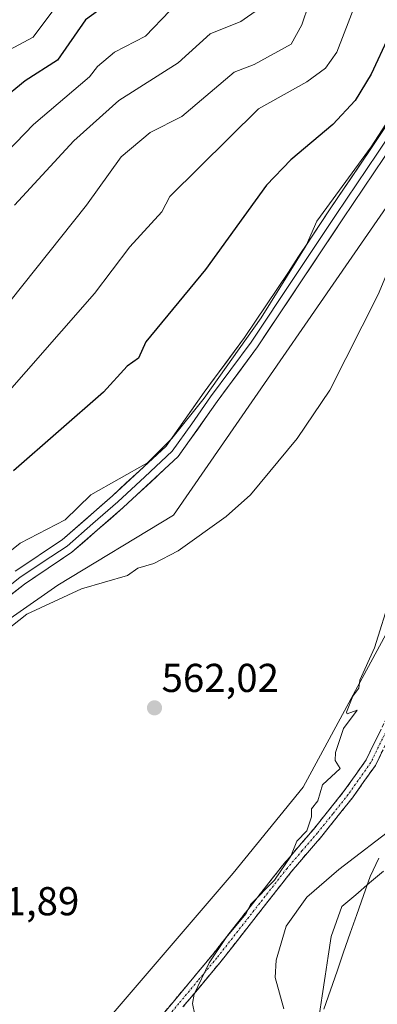
# Model space of a CAD drawing. Units: metres. Extents: x 566471 to 569903, y 4733379 to 4735726.
# Drawn here: x 566968 to 567057, y 4733699 to 4733944 of the extents above; entities that cross this region are included whole.
import ezdxf
from ezdxf.enums import TextEntityAlignment as Align

# ---------------------------------------------------------------- set-up
doc = ezdxf.new("R2010")
doc.units = ezdxf.units.M
doc.header["$MEASUREMENT"] = 0
doc.linetypes.add('TRAZO_Y_PUNTO', pattern=[1, 0.5, -0.25, 0, -0.25])
doc.linetypes.add('TRAZOSX2', pattern=[1.5, 1, -0.5])
for name, color, linetype, lineweight in [('Arbolado forestal CxS', 92, 'Continuous', 0), ('Camino', 19, 'TRAZOSX2', 0), ('Camino Cxs', 19, 'Continuous', 0), ('Camino eje', 19, 'TRAZO_Y_PUNTO', 0), ('Carátula', 7, 'Continuous', 5), ('Corriente natural lineal', 142, 'Continuous', 13), ('Cultivos herbáceos CxS', 92, 'Continuous', 0), ('Curva de nivel maestra', 36, 'Continuous', 30), ('Curva de nivel normal', 36, 'Continuous', 0), ('Entidad de ámbito territorial', 19, 'Continuous', 0), ('Entidad de ámbito territorial CxS', 92, 'Continuous', 0), ('Layer 0', 7, 'Continuous', 0), ('Punto de cota en terreno', 7, 'Continuous', 0), ('Rótulo de punto de cota en terreno', 19, 'Continuous', 0)]:
    doc.layers.add(name, color=color, linetype=linetype, lineweight=lineweight)
doc.styles.add('Arial', font='txt', dxfattribs={"height": 0.2})

# ---------------------------------------------------------------- blocks, each defined once
blk = doc.blocks.new('*U191')
at = {"layer": 'Curva de nivel normal', "color": 36, "linetype": 'Continuous', "lineweight": 0}
blk.add_polyline3d([(567005.21, 4733945.9, 595), (566999.14, 4733939.68, 595), (566991.46, 4733935.68, 595), (566987.21, 4733932.15, 595), (566985.21, 4733929.53, 595), (566971.27, 4733917.68, 595), (566951.22, 4733896.95, 595)], dxfattribs=at)
blk = doc.blocks.new('*U204')
at = {"layer": 'Curva de nivel maestra', "color": 36, "linetype": 'Continuous', "lineweight": 30}
blk.add_polyline3d([(566960.71, 4734093.13, 600), (566978.9, 4734079.34, 600), (566993.54, 4734065.98, 600), (567006.42, 4734052.86, 600), (567013.21, 4734043.92, 600), (567023.2, 4734033.68, 600), (567028.2, 4734026.66, 600), (567031.75, 4734019.66, 600), (567032.5, 4734008.96, 600), (567031.2, 4734002.58, 600), (567025.8, 4733987.67, 600), (567023.2, 4733984.25, 600), (567017.21, 4733979.56, 600), (567014.11, 4733973.67, 600), (567011.21, 4733965.61, 600), (567009.21, 4733962.34, 600), (567002.89, 4733957.67, 600), (566995.11, 4733949.67, 600), (566987.21, 4733945.87, 600), (566984.2, 4733943.67, 600), (566977.31, 4733933.68, 600), (566969.21, 4733928.55, 600), (566963.22, 4733923.6, 600)], dxfattribs=at)
blk = doc.blocks.new('5PATER')
at = {"layer": 'Carátula', "linetype": 'Continuous', "lineweight": 5}
h = blk.add_hatch(color=250, dxfattribs=at)
edge = h.paths.add_edge_path()
edge.add_ellipse((0, 0.01), major_axis=(-1.33, -1.34), ratio=0.999422, start_angle=0, end_angle=360)

msp = doc.modelspace()

# ---------------------------------------------------------------- linework, layer by layer
at = {"layer": 'Arbolado forestal CxS', "color": 92, "linetype": 'Continuous', "lineweight": 0}
for points in [[(567246.77, 4734033.24, 559.02), (567210.69, 4734008.32, 555.1), (567218.33, 4733992.46, 554.19), (567205.97, 4733991.23, 554.06), (567161.45, 4734018.17, 559.01), (567147.87, 4734009.76, 560.69), (567147.87, 4733968.99, 559.14), (567108.31, 4733966.51, 564.15), (567066, 4733907.26, 564.87), (567006.07, 4733820.71, 565.4), (566977.36, 4733803.28, 564.89), (566955.25, 4733787.85, 564.91), (566922, 4733752.75, 564.32), (566909.92, 4733752.17, 565.54), (566817.42, 4733747.71, 573.94), (566742.98, 4733749.89, 563.85), (566703.43, 4733738.76, 562.61), (566668.44, 4733702.66, 558.09), (566639.05, 4733654.75, 558.84)], [(567246.77, 4734033.24, 559.02), (567210.69, 4734008.32, 555.1), (567218.33, 4733992.46, 554.19), (567205.97, 4733991.23, 554.06), (567161.45, 4734018.17, 559.01), (567147.87, 4734009.76, 560.69), (567147.87, 4733968.99, 559.14), (567108.31, 4733966.51, 564.15), (567066, 4733907.26, 564.87), (567006.07, 4733820.71, 565.4), (566977.36, 4733803.28, 564.89), (566955.25, 4733787.85, 564.91), (566922, 4733752.75, 564.32)], [(566990.6, 4733696.42, 561.19), (567020.9, 4733731.74, 560.66), (567038.34, 4733753.09, 560.08), (567067.51, 4733807.12, 558.87), (567076.99, 4733819.22, 558.27), (567081.73, 4733816.84, 556.25), (567088.13, 4733813.64, 555.13), (567076.91, 4733790.84, 555.15), (567072.81, 4733763.76, 555.1), (567102.35, 4733772.78, 554.3), (567118.19, 4733793.52, 554.05), (567124.2, 4733829.04, 554.11), (567144.16, 4733841.71, 553.55), (567158.75, 4733863.95, 553.44), (567162.45, 4733891.14, 553.12), (567172.34, 4733924.5, 552.91), (567185.94, 4733940.57, 553.17), (567206.96, 4733941.8, 553.12), (567223.34, 4733941.32, 551.86)], [(566990.6, 4733696.42, 561.19), (567020.9, 4733731.74, 560.66), (567038.34, 4733753.09, 560.08), (567067.51, 4733807.12, 558.87), (567076.99, 4733819.22, 558.27), (567081.73, 4733816.84, 556.25), (567088.13, 4733813.64, 555.13), (567076.91, 4733790.84, 555.15), (567072.81, 4733763.76, 555.1), (567102.35, 4733772.78, 554.3), (567118.19, 4733793.52, 554.05), (567124.2, 4733829.04, 554.11), (567144.16, 4733841.71, 553.55), (567158.75, 4733863.95, 553.44), (567162.45, 4733891.14, 553.12), (567172.34, 4733924.5, 552.91), (567185.94, 4733940.57, 553.17), (567206.96, 4733941.8, 553.12), (567223.34, 4733941.32, 551.86)]]:
    msp.add_polyline3d(points, dxfattribs=at)
at = {"layer": 'Camino', "color": 19, "linetype": 'TRAZOSX2', "lineweight": 0}
for points in [[(567110.1, 4733834.29), (567104.33, 4733829.51), (567094.96, 4733821.13), (567085.14, 4733810.67), (567079.76, 4733802.67), (567073.67, 4733792.7), (567067.38, 4733781.29), (567056.26, 4733758.53), (567050.56, 4733750.47), (567042.9, 4733740.91), (567035.32, 4733732.08), (567017.91, 4733709.87), (567008.44, 4733698.52)], [(566997.17, 4733689.33), (567006.4, 4733700.24), (567015.83, 4733711.55), (567033.25, 4733733.77), (567040.84, 4733742.62), (567048.43, 4733752.08), (567053.96, 4733759.9), (567065.01, 4733782.52)]]:
    msp.add_lwpolyline(points, dxfattribs=at)
at = {"layer": 'Camino Cxs', "color": 19, "linetype": 'Continuous', "lineweight": 0}
for points in [[(567003.32, 4733696.6, 560.72), (567006.4, 4733700.24, 560.52), (567009.54, 4733704.01, 560.31), (567012.69, 4733707.78, 560.13), (567015.83, 4733711.55, 560.08), (567018.73, 4733715.25, 560.04), (567021.64, 4733718.96, 559.93), (567024.54, 4733722.66, 560.06), (567027.44, 4733726.36, 559.99), (567030.35, 4733730.07, 560.07), (567033.25, 4733733.77, 559.91), (567035.78, 4733736.72, 559.85), (567038.31, 4733739.67, 559.87), (567040.84, 4733742.62, 559.78), (567043.37, 4733745.77, 559.7), (567045.9, 4733748.93, 559.47), (567048.43, 4733752.08, 559.42), (567051.2, 4733755.99, 559.11), (567053.96, 4733759.9, 558.87), (567055.8, 4733763.67, 558.64), (567057.64, 4733767.44, 558.74)], [(567058.11, 4733762.32, 558.31), (567056.26, 4733758.53, 558.66), (567053.41, 4733754.5, 558.94), (567050.56, 4733750.47, 559.23), (567048.01, 4733747.28, 559.38), (567045.45, 4733744.1, 559.59), (567042.9, 4733740.91, 559.73), (567040.37, 4733737.97, 559.68), (567037.85, 4733735.02, 559.47), (567035.32, 4733732.08, 559.31), (567032.42, 4733728.38, 559.52), (567029.52, 4733724.68, 559.56), (567026.62, 4733720.98, 559.73), (567023.71, 4733717.27, 559.62), (567020.81, 4733713.57, 559.68), (567017.91, 4733709.87, 559.71), (567014.75, 4733706.09, 559.8), (567011.6, 4733702.3, 559.96), (567008.44, 4733698.52, 560.2)]]:
    msp.add_polyline3d(points, dxfattribs=at)
at = {"layer": 'Camino eje', "color": 19, "linetype": 'TRAZO_Y_PUNTO', "lineweight": 0}
msp.add_lwpolyline([(567110.13, 4733837.23), (567109.09, 4733835.46), (567106.2, 4733833.07), (567103.43, 4733830.5), (567094.03, 4733822.09), (567084.09, 4733811.51), (567078.64, 4733803.39), (567072.52, 4733793.37), (567066.2, 4733781.91), (567055.11, 4733759.22), (567049.5, 4733751.28), (567045.67, 4733746.5), (567041.87, 4733741.77), (567038.08, 4733737.35), (567034.29, 4733732.93), (567016.87, 4733710.71), (567012.14, 4733705.04), (567007.42, 4733699.38), (566998.16, 4733688.44)], dxfattribs=at)
at = {"layer": 'Corriente natural lineal', "color": 142, "linetype": 'Continuous', "lineweight": 13}
msp.add_polyline3d([(567043.43, 4733697.95, 553.39), (567045.07, 4733702.66, 553.33), (567046.71, 4733707.38, 553.06), (567048.35, 4733712.09, 553.17), (567049.99, 4733716.81, 553.17), (567051.63, 4733721.52, 552.99), (567053.27, 4733726.24, 552.93), (567054.91, 4733730.95, 552.71), (567057.07, 4733735.44, 552.67)], dxfattribs=at)
at = {"layer": 'Cultivos herbáceos CxS', "color": 92, "linetype": 'Continuous', "lineweight": 0}
for points in [[(566902.93, 4733696.46, 562.74), (566910.88, 4733718.15, 563.08), (566911.96, 4733737.5, 564.09), (566922, 4733752.75, 564.32), (566955.25, 4733787.85, 564.91), (566977.36, 4733803.28, 564.89), (567006.07, 4733820.71, 565.4), (567066, 4733907.26, 564.87), (567108.31, 4733966.51, 564.15), (567147.87, 4733968.99, 559.14), (567147.87, 4734009.76, 560.69), (567161.45, 4734018.17, 559.01), (567205.97, 4733991.23, 554.06), (567218.33, 4733992.46, 554.19), (567210.69, 4734008.32, 555.1), (567246.77, 4734033.24, 559.02)], [(567246.77, 4734033.24, 559.02), (567210.69, 4734008.32, 555.1), (567218.33, 4733992.46, 554.19), (567205.97, 4733991.23, 554.06), (567161.45, 4734018.17, 559.01), (567147.87, 4734009.76, 560.69), (567147.87, 4733968.99, 559.14), (567108.31, 4733966.51, 564.15), (567066, 4733907.26, 564.87), (567006.07, 4733820.71, 565.4), (566977.36, 4733803.28, 564.89), (566955.25, 4733787.85, 564.91), (566922, 4733752.75, 564.32)], [(567223.34, 4733941.32, 551.86), (567206.96, 4733941.8, 553.12), (567185.94, 4733940.57, 553.17), (567172.34, 4733924.5, 552.91), (567162.45, 4733891.14, 553.12), (567158.75, 4733863.95, 553.44), (567144.16, 4733841.71, 553.55), (567124.2, 4733829.04, 554.11), (567118.19, 4733793.52, 554.05), (567102.35, 4733772.78, 554.3), (567072.81, 4733763.76, 555.1), (567076.91, 4733790.84, 555.15), (567088.13, 4733813.64, 555.13), (567081.73, 4733816.84, 556.25), (567076.99, 4733819.22, 558.27), (567067.51, 4733807.12, 558.87), (567038.34, 4733753.09, 560.08), (567020.9, 4733731.74, 560.66), (566990.6, 4733696.42, 561.19)], [(566990.6, 4733696.42, 561.19), (567020.9, 4733731.74, 560.66), (567038.34, 4733753.09, 560.08), (567067.51, 4733807.12, 558.87), (567076.99, 4733819.22, 558.27), (567081.73, 4733816.84, 556.25), (567088.13, 4733813.64, 555.13), (567076.91, 4733790.84, 555.15), (567072.81, 4733763.76, 555.1), (567102.35, 4733772.78, 554.3), (567118.19, 4733793.52, 554.05), (567124.2, 4733829.04, 554.11), (567144.16, 4733841.71, 553.55), (567158.75, 4733863.95, 553.44), (567162.45, 4733891.14, 553.12), (567172.34, 4733924.5, 552.91), (567185.94, 4733940.57, 553.17), (567206.96, 4733941.8, 553.12), (567223.34, 4733941.32, 551.86)]]:
    msp.add_polyline3d(points, dxfattribs=at)
at = {"layer": 'Curva de nivel maestra', "color": 36, "linetype": 'Continuous', "lineweight": 30}
msp.add_polyline3d([(567080.92, 4733967.67, 575), (567059.62, 4733939.68, 575), (567055.2, 4733930.21, 575), (567051.25, 4733923.68, 575), (567045.68, 4733917.68, 575), (567035.2, 4733908.89, 575), (567029.2, 4733902.67, 575), (567014.07, 4733881.69, 575), (566999.21, 4733863.69, 575), (566997.36, 4733859.69, 575), (566994.61, 4733857.69, 575), (566988.74, 4733851.22, 575), (566966.33, 4733831.7, 575)], dxfattribs=at)
at = {"layer": 'Curva de nivel normal', "color": 36, "linetype": 'Continuous', "lineweight": 0}
for points in [[(566964.9, 4734119.32, 585), (566990.9, 4734099.33, 585), (567016.2, 4734076.64, 585), (567036.4, 4734054.85, 585), (567049.2, 4734042.37, 585), (567054.6, 4734033.66, 585), (567060.71, 4734021.66, 585), (567064.43, 4734010.89, 585), (567065.46, 4734005.92, 585), (567065.44, 4734001.9, 585), (567063.54, 4733991.66, 585), (567055.16, 4733973.67, 585), (567049.2, 4733967.02, 585), (567043.2, 4733957.94, 585), (567038, 4733942.48, 585), (567035.29, 4733937.68, 585), (567026.1, 4733932.58, 585), (567021.2, 4733930.74, 585), (567008.19, 4733919.68, 585), (567000.33, 4733915.68, 585), (566993.05, 4733909.68, 585), (566984.48, 4733897.68, 585), (566959.22, 4733866.03, 585)], [(566966.55, 4733897.68, 590), (566981.34, 4733913.68, 590), (566992.48, 4733923.68, 590), (567007.21, 4733933.06, 590), (567015.21, 4733940.21, 590), (567022.85, 4733943.32, 590), (567027.2, 4733946.34, 590), (567034.64, 4733965.67, 590), (567037.2, 4733969.75, 590), (567043.48, 4733975.67, 590), (567046.3, 4733979.67, 590), (567049.53, 4733987.67, 590), (567052.12, 4733996.58, 590), (567053.35, 4734003.81, 590), (567052.91, 4734009.66, 590), (567051.24, 4734017.66, 590), (567046.07, 4734029.66, 590), (567040.3, 4734039.66, 590), (567037.28, 4734043.65, 590), (567029.98, 4734049.65, 590), (567012.54, 4734069.65, 590), (567002.77, 4734077.21, 590), (566987.52, 4734091.95, 590), (566963.49, 4734109.91, 590)], [(566945.22, 4734094.67, 605), (566976.07, 4734073.65, 605), (566997.37, 4734051.81, 605), (567016.91, 4734029.36, 605), (567020.66, 4734023.66, 605), (567023.2, 4734018.23, 605), (567023.48, 4734011.94, 605), (567021.2, 4734003.26, 605), (567015.62, 4733991.66, 605), (567007.85, 4733982.31, 605), (567001.21, 4733968.58, 605), (566995.1, 4733963.67, 605), (566987.93, 4733955.67, 605), (566978.86, 4733949.67, 605), (566971.21, 4733939.41, 605), (566960.49, 4733933.68, 605)], [(566964.08, 4733791.71, 565), (566969.62, 4733796.11, 565), (566983.21, 4733802.34, 565), (566994.63, 4733805.7, 565), (566997.21, 4733807.54, 565), (567001.21, 4733808.67, 565), (567007.21, 4733811.82, 565), (567019.2, 4733820.36, 565), (567025.2, 4733825.7, 565), (567036.85, 4733839.7, 565), (567044.96, 4733851.69, 565), (567056.96, 4733875.45, 565), (567062.65, 4733889.14, 565), (567070.19, 4733912.68, 565), (567075.19, 4733918.74, 565), (567082.79, 4733929.68, 565), (567095.8, 4733943.67, 565), (567104.71, 4733959.67, 565)], [(567051.33, 4733947.67, 580), (567046.63, 4733935.68, 580), (567043.88, 4733931.68, 580), (567039.2, 4733928.29, 580), (567027.2, 4733921.59, 580), (567005.21, 4733899.83, 580), (567003.21, 4733896.04, 580), (566995.21, 4733887.33, 580), (566986.46, 4733875.69, 580), (566961.22, 4733846.96, 580)], [(566952.97, 4733801.7, 570), (566967.99, 4733813.7, 570), (566979.21, 4733819.55, 570), (566985.58, 4733825.7, 570), (566999.6, 4733833.7, 570), (567005.7, 4733839.7, 570), (567013.69, 4733849.69, 570), (567027.89, 4733869.69, 570), (567039.09, 4733887.69, 570), (567041.68, 4733893.68, 570), (567055.2, 4733912.14, 570), (567067.19, 4733930.67, 570), (567071.31, 4733935.68, 570), (567073.52, 4733939.68, 570), (567079.53, 4733945.67, 570)], [(567060.12, 4733800.62, 560), (567056.06, 4733787.71, 560), (567052.37, 4733779.71, 560), (567052.16, 4733777.71, 560), (567050.62, 4733775.71, 560), (567049.04, 4733771.71, 560), (567049.2, 4733771.32, 560), (567051.76, 4733772.27, 560), (567048.32, 4733767.71, 560), (567046.35, 4733761.71, 560), (567046.23, 4733759.71, 560), (567047.51, 4733757.71, 560), (567043.09, 4733753.71, 560), (567041.94, 4733749.71, 560), (567040.35, 4733747.71, 560), (567040.34, 4733745.71, 560), (567039.2, 4733742.26, 560), (567036.75, 4733739.72, 560), (567035.2, 4733736.01, 560), (567031.2, 4733729.99, 560), (567025.2, 4733723.93, 560), (567024.17, 4733721.72, 560), (567019.2, 4733715.79, 560), (567014.95, 4733709.46, 560), (567011.21, 4733701.72, 560), (567010.84, 4733699.35, 560), (567011.95, 4733693.73, 560)], [(567061.65, 4733743.72, 555), (567047.2, 4733732.7, 555), (567039.2, 4733725.78, 555), (567034.04, 4733718.56, 555), (567031.63, 4733710.15, 555), (567031.34, 4733705.86, 555), (567033.5, 4733698.02, 555)]]:
    msp.add_polyline3d(points, dxfattribs=at)
at = {"layer": 'Entidad de ámbito territorial', "color": 19, "linetype": 'Continuous', "lineweight": 0}
msp.add_polyline3d([(567042.24, 4733696.31, 553.5), (567043, 4733701.24, 553.38), (567043.76, 4733706.18, 553.59), (567044.52, 4733711.11, 553.44), (567045.28, 4733716.04, 553.25), (567046.59, 4733719.73, 552.83), (567047.9, 4733723.43, 552.7), (567051.35, 4733726.38, 552.7), (567054.81, 4733729.33, 552.96), (567058.26, 4733732.28, 552.62)], dxfattribs=at)
at = {"layer": 'Entidad de ámbito territorial CxS', "color": 92, "linetype": 'Continuous', "lineweight": 0}
msp.add_polyline3d([(567058.26, 4733732.28, 552.62), (567054.81, 4733729.33, 552.96), (567051.35, 4733726.38, 552.7), (567047.9, 4733723.43, 552.7), (567046.59, 4733719.73, 552.83), (567045.28, 4733716.04, 553.25), (567044.52, 4733711.11, 553.44), (567043.76, 4733706.18, 553.59), (567043, 4733701.24, 553.38), (567042.24, 4733696.31, 553.5)], dxfattribs=at)
at = {"layer": 'Layer 0', "linetype": 'Continuous', "lineweight": 0}
for points in [[(567087.76, 4734054.93), (567091.02, 4734047.81), (567098.73, 4734035.88), (567107.12, 4734021.67), (567111.54, 4734011.98), (567113.36, 4734001.42), (567112.92, 4733989.23), (567107.5, 4733978.79), (567098.1, 4733964.75), (567088.26, 4733951.38), (567078.79, 4733937.32), (567067.93, 4733923.75), (567058.39, 4733909.49), (567048.15, 4733894.27), (567037.9, 4733878.85), (567026.99, 4733862.52), (567016.92, 4733848.9), (567007.27, 4733835.23), (566993.59, 4733822.55), (566980.84, 4733811.44), (566969.06, 4733803.55), (566958.13, 4733794.97)], [(567086.65, 4733952.52), (567077.2, 4733938.5), (567066.34, 4733924.92), (567056.75, 4733910.59), (567051.63, 4733902.98), (567046.51, 4733895.37), (567041.39, 4733887.66), (567036.26, 4733879.95), (567025.38, 4733863.66), (567020.34, 4733856.85), (567015.32, 4733850.06), (567010.61, 4733843.37), (567005.78, 4733836.54), (566998.94, 4733830.2), (566992.27, 4733824.02), (566986.02, 4733818.57), (566979.64, 4733813.01), (566973.75, 4733809.07), (566967.9, 4733805.15), (566956.8, 4733796.44)], [(566966.74, 4733806.75), (566978.44, 4733814.58), (566990.95, 4733825.49), (567004.29, 4733837.84), (567013.71, 4733851.21), (567023.76, 4733864.79), (567034.62, 4733881.04), (567044.86, 4733896.47), (567055.11, 4733911.69), (567064.74, 4733926.09), (567075.61, 4733939.67), (567085.03, 4733953.65)]]:
    msp.add_lwpolyline(points, dxfattribs=at)
for points in [[(566966.74, 4733806.75, 567.28), (566970.64, 4733809.36, 567.52), (566974.54, 4733811.97, 567.98), (566978.44, 4733814.58, 568.12), (566981.57, 4733817.31, 568.63), (566984.7, 4733820.04, 568.58), (566987.82, 4733822.76, 568.81), (566990.95, 4733825.49, 568.81), (566994.29, 4733828.58, 569.18), (566997.62, 4733831.67, 569.4), (567000.96, 4733834.75, 569.59), (567004.29, 4733837.84, 569.23), (567006.65, 4733841.18, 569.53), (567009, 4733844.53, 569.77), (567011.36, 4733847.87, 570.13), (567013.71, 4733851.21, 569.9), (567016.22, 4733854.61, 569.71), (567018.74, 4733858, 569.94), (567021.25, 4733861.4, 569.96), (567023.76, 4733864.79, 569.94), (567026.48, 4733868.85, 569.71), (567029.19, 4733872.92, 570), (567031.91, 4733876.98, 570.06), (567034.62, 4733881.04, 570.03), (567037.18, 4733884.9, 570.06), (567039.74, 4733888.76, 569.8), (567042.3, 4733892.61, 569.46), (567044.86, 4733896.47, 569.58), (567047.42, 4733900.28, 569.59), (567049.99, 4733904.08, 569.49), (567052.55, 4733907.89, 569.58), (567055.11, 4733911.69, 569.37), (567057.52, 4733915.29, 569.43)], [(567058.39, 4733909.49, 568.08), (567055.83, 4733905.69, 568.45), (567053.27, 4733901.88, 568.4), (567050.71, 4733898.08, 568.68), (567048.15, 4733894.27, 568.53), (567045.59, 4733890.42, 568.86), (567043.03, 4733886.56, 568.77), (567040.46, 4733882.71, 568.98), (567037.9, 4733878.85, 568.69), (567035.17, 4733874.77, 568.88), (567032.45, 4733870.69, 568.73), (567029.72, 4733866.6, 568.7), (567026.99, 4733862.52, 568.52), (567024.47, 4733859.12, 568.68), (567021.96, 4733855.71, 568.53), (567019.44, 4733852.31, 568.56), (567016.92, 4733848.9, 568.37), (567014.51, 4733845.48, 568.66), (567012.1, 4733842.07, 568.36), (567009.68, 4733838.65, 568.23), (567007.27, 4733835.23, 567.97), (567003.85, 4733832.06, 568.26), (567000.43, 4733828.89, 567.99), (566997.01, 4733825.72, 567.91), (566993.59, 4733822.55, 567.57), (566990.4, 4733819.77, 567.56), (566987.22, 4733817, 567.33), (566984.03, 4733814.22, 567.3), (566980.84, 4733811.44, 566.8), (566976.91, 4733808.81, 566.8), (566972.99, 4733806.18, 566.55), (566969.06, 4733803.55, 566.42), (566965.42, 4733800.69, 566.26)]]:
    msp.add_polyline3d(points, dxfattribs=at)

# ---------------------------------------------------------------- block references
at = {"layer": 'Curva de nivel maestra', "color": 36, "linetype": 'Continuous', "lineweight": 30}
msp.add_blockref('*U204', (0, 0), dxfattribs=at)
at = {"layer": 'Curva de nivel normal', "color": 36, "linetype": 'Continuous', "lineweight": 0}
msp.add_blockref('*U191', (0, 0), dxfattribs=at)
at = {"layer": 'Punto de cota en terreno', "linetype": 'Continuous', "lineweight": 0}
msp.add_blockref('5PATER', (567001.37, 4733772.8, 562.02), dxfattribs=at)

# ---------------------------------------------------------------- texts
at = {"layer": 'Rótulo de punto de cota en terreno', "color": 19, "linetype": 'Continuous', "lineweight": 0, "style": 'Arial'}
for s, p in [('562,02', (567003.13, 4733774.56)), ('561,89', (566953.54, 4733719.09))]:
    msp.add_text(s, height=7, dxfattribs=at).set_placement(p, align=Align.BOTTOM_LEFT)

doc.saveas('drawing.dxf')
